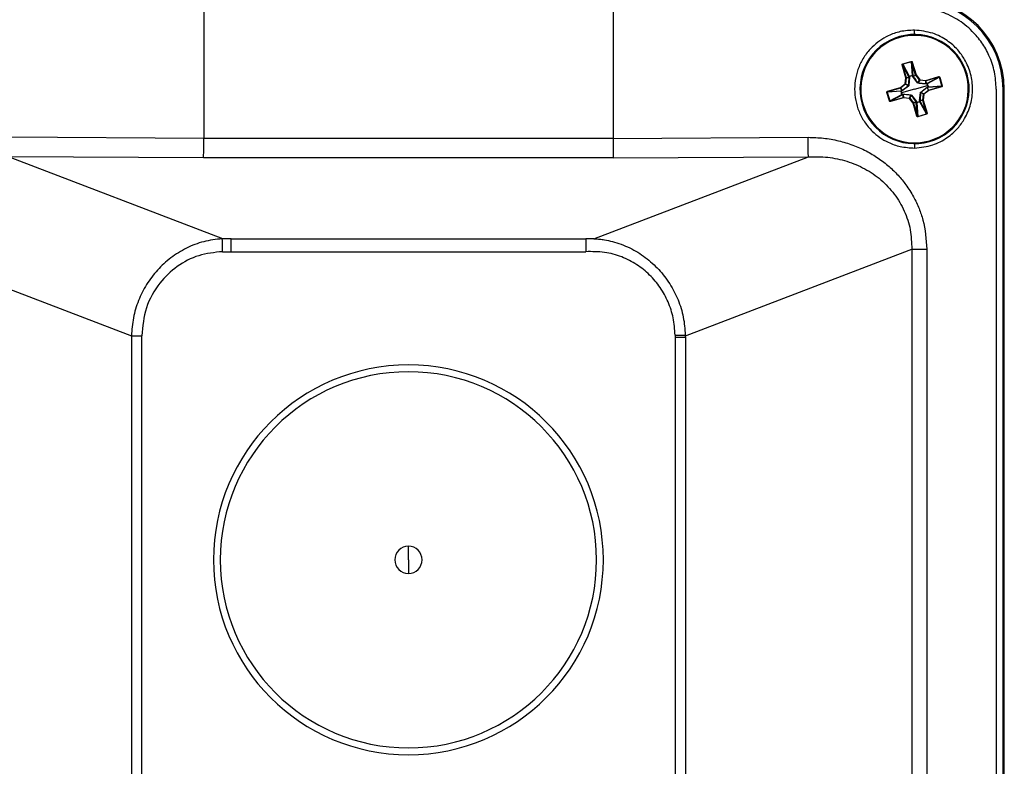
# Model space of a CAD drawing. Units: inches. Extents: x 0.1 to 65.8, y 0.1 to 51.2.
# Drawn here: x 43.8 to 46.6, y 37.9 to 40 of the extents above; entities that cross this region are included whole.
import ezdxf

# ---------------------------------------------------------------- set-up
doc = ezdxf.new("R2010")
doc.units = ezdxf.units.IN

msp = doc.modelspace()

# ---------------------------------------------------------------- linework, layer by layer
at = {"color": 7, "linetype": 'Continuous', "lineweight": 25}
for p, q in [((44.3007, 40.0571), (44.3007, 39.6784)), ((45.4818, 40.0571), (45.4818, 39.6784)), ((46.3518, 39.9784), (46.3518, 39.991)), ((46.3175, 39.8936), (46.3424, 39.9007)), ((46.3175, 39.8936), (46.3178, 39.8925)), ((46.3427, 39.8997), (46.3178, 39.8925)), ((46.3178, 39.8925), (46.3363, 39.8577)), ((46.3424, 39.9007), (46.3427, 39.8997)), ((46.3455, 39.8603), (46.3427, 39.8997)), ((46.3453, 39.899), (46.3442, 39.8987)), ((46.3549, 39.8613), (46.3442, 39.8987)), ((46.3442, 39.8987), (46.347, 39.8596)), ((46.3453, 39.899), (46.356, 39.8617)), ((46.3171, 39.8909), (46.316, 39.8906)), ((46.3267, 39.8533), (46.316, 39.8906)), ((46.3171, 39.8909), (46.3278, 39.8536)), ((46.3355, 39.8563), (46.3171, 39.8909)), ((46.5032, 39.8643), (46.501, 39.8637)), ((46.3111, 39.8251), (46.3247, 39.836)), ((46.3255, 39.835), (46.3118, 39.8242)), ((46.3247, 39.836), (46.3267, 39.8533)), ((46.3255, 39.835), (46.3247, 39.836)), ((46.3259, 39.8358), (46.3247, 39.836)), ((46.3337, 39.8305), (46.3255, 39.835)), ((46.3279, 39.8531), (46.3259, 39.8358)), ((46.3259, 39.8358), (46.3341, 39.8312)), ((46.3278, 39.8536), (46.3267, 39.8533)), ((46.3279, 39.8531), (46.3267, 39.8533)), ((46.3278, 39.8536), (46.3361, 39.8543)), ((46.3362, 39.8538), (46.3279, 39.8531)), ((46.3372, 39.854), (46.335, 39.8313)), ((46.3361, 39.8543), (46.3355, 39.8563)), ((46.3458, 39.8597), (46.3364, 39.857)), ((46.3606, 39.8387), (46.3467, 39.8568)), ((46.347, 39.8596), (46.3475, 39.8575)), ((46.3475, 39.8575), (46.3549, 39.8613)), ((46.3551, 39.8609), (46.3477, 39.8571)), ((46.356, 39.8617), (46.3549, 39.8613)), ((46.356, 39.8617), (46.3551, 39.8609)), ((46.366, 39.8473), (46.3551, 39.8609)), ((46.356, 39.8617), (46.3669, 39.848)), ((46.3614, 39.8391), (46.366, 39.8473)), ((46.3667, 39.8469), (46.3622, 39.8386)), ((46.385, 39.8356), (46.3622, 39.8378)), ((46.3669, 39.848), (46.366, 39.8473)), ((46.3669, 39.848), (46.3667, 39.8469)), ((46.384, 39.8449), (46.3667, 39.8469)), ((46.3669, 39.848), (46.3842, 39.8461)), ((46.3842, 39.8461), (46.384, 39.8449)), ((46.3847, 39.8366), (46.384, 39.8449)), ((46.3842, 39.8461), (46.4215, 39.8568)), ((46.3842, 39.8461), (46.3845, 39.8449)), ((46.4218, 39.8556), (46.3845, 39.8449)), ((46.3845, 39.8449), (46.3852, 39.8366)), ((46.3852, 39.8366), (46.3872, 39.8373)), ((46.3872, 39.8373), (46.4218, 39.8556)), ((46.3892, 39.8316), (46.3879, 39.8363)), ((46.4234, 39.8549), (46.3886, 39.8365)), ((46.4215, 39.8568), (46.4218, 39.8556)), ((46.4245, 39.8552), (46.4234, 39.8549)), ((46.4306, 39.83), (46.4234, 39.8549)), ((46.4245, 39.8552), (46.4316, 39.8303)), ((46.2731, 39.8118), (46.272, 39.8115)), ((46.2792, 39.7866), (46.272, 39.8115)), ((46.3124, 39.8146), (46.2731, 39.8118)), ((46.2731, 39.8118), (46.2802, 39.7869)), ((46.2738, 39.8144), (46.3111, 39.8251)), ((46.2741, 39.8133), (46.2738, 39.8144)), ((46.3114, 39.824), (46.2741, 39.8133)), ((46.2741, 39.8133), (46.3132, 39.8161)), ((46.3114, 39.824), (46.3111, 39.8251)), ((46.3118, 39.8242), (46.3111, 39.8251)), ((46.3152, 39.8166), (46.3114, 39.824)), ((46.3118, 39.8242), (46.3157, 39.8168)), ((46.3131, 39.8149), (46.3145, 39.8102)), ((46.3132, 39.8161), (46.3152, 39.8166)), ((46.3518, 39.8209), (46.3145, 39.8102)), ((46.3145, 39.8102), (46.3158, 39.8055)), ((46.3341, 39.8297), (46.316, 39.8158)), ((46.3187, 39.8063), (46.3414, 39.804)), ((46.3518, 39.8209), (46.3892, 39.8316)), ((46.3665, 39.7878), (46.3687, 39.8105)), ((46.3778, 39.806), (46.3695, 39.8106)), ((46.3696, 39.8121), (46.3877, 39.8261)), ((46.37, 39.8114), (46.3782, 39.8068)), ((46.3782, 39.8068), (46.3919, 39.8177)), ((46.379, 39.8059), (46.3782, 39.8068)), ((46.3926, 39.8167), (46.379, 39.8059)), ((46.3919, 39.8177), (46.388, 39.8251)), ((46.3905, 39.8258), (46.3885, 39.8253)), ((46.3885, 39.8253), (46.3923, 39.8179)), ((46.3906, 39.827), (46.3892, 39.8316)), ((46.4296, 39.8286), (46.3905, 39.8258)), ((46.3913, 39.8272), (46.4306, 39.83)), ((46.3926, 39.8167), (46.3919, 39.8177)), ((46.3923, 39.8179), (46.4296, 39.8286)), ((46.3926, 39.8167), (46.3923, 39.8179)), ((46.4299, 39.8274), (46.3926, 39.8167)), ((46.4299, 39.8274), (46.4296, 39.8286)), ((46.4316, 39.8303), (46.4306, 39.83)), ((46.5874, 39.8209), (46.5874, 37.5922)), ((46.6108, 39.8209), (46.6073, 39.8209)), ((46.6073, 37.2934), (46.6073, 39.8209)), ((46.6108, 37.2934), (46.6108, 39.8209)), ((46.2005, 39.7775), (46.2027, 39.7782)), ((46.2802, 39.7869), (46.2792, 39.7866)), ((46.2802, 39.7869), (46.3151, 39.8054)), ((46.3165, 39.8045), (46.2819, 39.7862)), ((46.2819, 39.7862), (46.3192, 39.7969)), ((46.2819, 39.7862), (46.2822, 39.7851)), ((46.3195, 39.7958), (46.2822, 39.7851)), ((46.3185, 39.8052), (46.3165, 39.8045)), ((46.3192, 39.7969), (46.3185, 39.8052)), ((46.319, 39.8053), (46.3196, 39.797)), ((46.3192, 39.7969), (46.3195, 39.7958)), ((46.3196, 39.797), (46.3195, 39.7958)), ((46.3368, 39.7938), (46.3195, 39.7958)), ((46.3196, 39.797), (46.3369, 39.795)), ((46.3369, 39.795), (46.3368, 39.7938)), ((46.3377, 39.7945), (46.3368, 39.7938)), ((46.3477, 39.7802), (46.3368, 39.7938)), ((46.3369, 39.795), (46.3415, 39.8032)), ((46.3423, 39.8028), (46.3377, 39.7945)), ((46.3377, 39.7945), (46.3486, 39.7809)), ((46.343, 39.8032), (46.357, 39.7851)), ((46.3486, 39.7809), (46.3477, 39.7802)), ((46.3488, 39.7805), (46.3477, 39.7802)), ((46.3584, 39.7429), (46.3477, 39.7802)), ((46.3486, 39.7809), (46.356, 39.7847)), ((46.3562, 39.7843), (46.3488, 39.7805)), ((46.3488, 39.7805), (46.3595, 39.7432)), ((46.3567, 39.7822), (46.3562, 39.7843)), ((46.3595, 39.7432), (46.3567, 39.7822)), ((46.3579, 39.7822), (46.3672, 39.7848)), ((46.3581, 39.7815), (46.3609, 39.7422)), ((46.3859, 39.7493), (46.3674, 39.7842)), ((46.3675, 39.788), (46.3758, 39.7887)), ((46.3759, 39.7883), (46.3676, 39.7876)), ((46.3676, 39.7876), (46.3682, 39.7855)), ((46.3682, 39.7855), (46.3866, 39.751)), ((46.3758, 39.7887), (46.3778, 39.806)), ((46.377, 39.7886), (46.3758, 39.7887)), ((46.377, 39.7886), (46.3759, 39.7883)), ((46.3866, 39.751), (46.3759, 39.7883)), ((46.379, 39.8059), (46.377, 39.7886)), ((46.377, 39.7886), (46.3877, 39.7513)), ((46.379, 39.8059), (46.3778, 39.806)), ((46.3609, 39.7422), (46.3859, 39.7493)), ((46.3859, 39.7493), (46.3862, 39.7483)), ((46.3877, 39.7513), (46.3866, 39.751)), ((46.3595, 39.7432), (46.3584, 39.7429)), ((46.3609, 39.7422), (46.3612, 39.7411)), ((46.3862, 39.7483), (46.3612, 39.7411)), ((44.3007, 39.6784), (43.7379, 39.6817)), ((45.4818, 39.6784), (44.3007, 39.6784)), ((45.4818, 39.6784), (44.3007, 39.6784)), ((45.4818, 39.6784), (46.0445, 39.6817)), ((46.3518, 39.6634), (46.3518, 39.6508)), ((44.3559, 39.3889), (43.7369, 39.6256)), ((44.3002, 39.6224), (43.7369, 39.6256)), ((45.4823, 39.6224), (44.3002, 39.6224)), ((45.4265, 39.3889), (46.0455, 39.6256)), ((45.4823, 39.6224), (46.0455, 39.6256)), ((44.3559, 39.3889), (44.3542, 39.3889)), ((44.3794, 39.3889), (44.3559, 39.3889)), ((44.3794, 39.3889), (45.403, 39.3889)), ((45.4265, 39.3889), (45.403, 39.3889)), ((43.4386, 39.3587), (44.092, 39.1089)), ((44.3794, 39.3516), (45.403, 39.3516)), ((45.6904, 39.109), (46.3361, 39.3558)), ((46.3361, 39.3558), (46.3438, 39.3587)), ((46.3438, 39.3587), (46.3438, 37.5879)), ((46.3438, 39.3587), (46.3873, 39.3587)), ((46.3873, 39.3587), (46.3873, 37.5887)), ((44.092, 39.1089), (44.092, 37.5825)), ((44.1217, 37.5822), (44.1217, 39.1089)), ((45.6607, 39.1044), (45.6607, 37.5822)), ((45.6904, 39.109), (45.6903, 39.1109)), ((45.6904, 39.1044), (45.6904, 37.5825)), ((44.8912, 38.4622), (44.8912, 38.5016)), ((44.8912, 38.4622), (44.8912, 38.4229))]:
    msp.add_line(p, q, dxfattribs=at)
at = {"color": 7, "linetype": 'Continuous', "lineweight": 25, "flags": 128}
for points in [[(46.3364, 39.857), (46.3368, 39.8559), (46.3371, 39.855)], [(46.3463, 39.8576), (46.346, 39.8588), (46.3458, 39.8597)], [(46.3879, 39.8363), (46.3868, 39.836), (46.3859, 39.8357)], [(46.3152, 39.8154), (46.314, 39.8151), (46.3131, 39.8149)], [(46.3158, 39.8055), (46.3169, 39.8059), (46.3178, 39.8062)], [(46.3885, 39.8265), (46.3897, 39.8267), (46.3906, 39.827)], [(46.3574, 39.7842), (46.3577, 39.7831), (46.3579, 39.7822)], [(46.3672, 39.7848), (46.3669, 39.786), (46.3666, 39.7869)]]:
    msp.add_lwpolyline(points, dxfattribs=at)
at = {"color": 7, "linetype": 'Continuous', "lineweight": 25}
for centre, radius, start, end in [((46.3518, 39.8209), 0.2589, 0, 90), ((46.3518, 39.8209), 0.2555, 0, 90), ((46.3518, 39.8209), 0.1575, 15.9997, 195.9997), ((46.3518, 39.8209), 0.1551, 15.9997, 195.9997), ((46.3518, 39.8209), 0.1575, 195.9997, 15.9997), ((46.3518, 39.8209), 0.1551, 195.9997, 15.9997), ((46.3247, 39.836), 0.00119, 308.6861, 353.3134), ((46.3267, 39.8533), 0.00119, 353.587, 15.9125), ((46.3366, 39.8565), 0.00118, 106.131, 191.5547), ((46.3366, 39.8557), 0.00132, 98.6759, 152.4967), ((46.3373, 39.8537), 0.00132, 98.7082, 152.5092), ((46.3369, 39.8528), 0.00123, 78.3402, 128.0997), ((46.344, 39.8589), 0.0078, 189.3096, 194.3937), ((46.3459, 39.8592), 0.00118, 20.4448, 105.8685), ((46.3384, 39.8573), 0.0078, 17.6058, 22.6898), ((46.3463, 39.8585), 0.00132, 59.5027, 113.3236), ((46.3468, 39.8564), 0.00132, 59.4903, 113.2913), ((46.3476, 39.8559), 0.00123, 83.8997, 133.6592), ((46.356, 39.8617), 0.00119, 196.087, 218.4125), ((46.3617, 39.8375), 0.00159, 101.44, 131.6471), ((46.3607, 39.8381), 0.00159, 350.3524, 20.5595), ((46.3669, 39.848), 0.00119, 218.6861, 263.3134), ((46.3842, 39.8461), 0.00119, 263.587, 285.9125), ((46.3838, 39.8358), 0.00123, 348.3402, 38.0997), ((46.3846, 39.8355), 0.00132, 8.7082, 62.5092), ((46.3875, 39.8361), 0.00118, 17.6549, 101.6209), ((46.3866, 39.8361), 0.00132, 8.6759, 62.4967), ((46.3909, 39.8264), 0.0104, 102.7431, 106.5566), ((46.3899, 39.8288), 0.0078, 99.3096, 104.3937), ((46.3874, 39.8361), 0.00127, 17.7717, 19.2956), ((46.3111, 39.8251), 0.00119, 286.087, 308.4125), ((46.3136, 39.815), 0.00118, 110.4448, 195.8685), ((46.3154, 39.8074), 0.0078, 107.6058, 112.6898), ((46.3143, 39.8154), 0.00132, 149.5027, 203.3236), ((46.3164, 39.8159), 0.00132, 149.4903, 203.2913), ((46.3169, 39.8166), 0.00123, 173.8997, 223.6592), ((46.3191, 39.8064), 0.00132, 188.7082, 242.5092), ((46.3199, 39.806), 0.00123, 168.3402, 218.0997), ((46.3353, 39.8308), 0.00159, 191.44, 221.6471), ((46.3347, 39.8298), 0.00159, 80.3524, 110.5595), ((46.369, 39.8121), 0.00159, 260.3524, 290.5595), ((46.3684, 39.8111), 0.00159, 11.44, 41.6471), ((46.379, 39.8059), 0.00119, 128.6861, 173.3134), ((46.3868, 39.8252), 0.00123, 353.8997, 43.6592), ((46.3873, 39.8259), 0.00132, 329.4903, 23.2913), ((46.3901, 39.8269), 0.00118, 290.3786, 14.3446), ((46.3894, 39.8265), 0.00132, 329.5027, 23.3236), ((46.3879, 39.837), 0.0104, 285.4428, 289.2563), ((46.3882, 39.8344), 0.0078, 287.6058, 292.6898), ((46.39, 39.8269), 0.00127, 12.7038, 14.2277), ((46.3926, 39.8167), 0.00119, 106.087, 128.4125), ((46.3138, 39.8131), 0.0078, 279.3096, 284.3937), ((46.3162, 39.8057), 0.00118, 196.131, 281.5547), ((46.3171, 39.8057), 0.00132, 188.6759, 242.4967), ((46.3195, 39.7958), 0.00119, 83.587, 105.9125), ((46.3368, 39.7938), 0.00119, 38.6861, 83.3134), ((46.343, 39.8038), 0.00159, 170.3524, 200.5595), ((46.342, 39.8043), 0.00159, 281.44, 311.6471), ((46.3476, 39.7802), 0.00119, 16.087, 38.4125), ((46.3561, 39.786), 0.00123, 263.8997, 313.6592), ((46.3569, 39.7854), 0.00132, 239.4903, 293.2913), ((46.3578, 39.7826), 0.00118, 200.3786, 284.3446), ((46.3574, 39.7834), 0.00132, 239.5027, 293.3236), ((46.3679, 39.7849), 0.0104, 195.4428, 199.2563), ((46.3653, 39.7845), 0.0078, 197.6058, 202.6898), ((46.3578, 39.7827), 0.00127, 282.7038, 284.2277), ((46.3667, 39.789), 0.00123, 258.3402, 308.0997), ((46.3664, 39.7882), 0.00132, 278.7082, 332.5092), ((46.3671, 39.7861), 0.00132, 278.6759, 332.4967), ((46.3573, 39.7819), 0.0104, 12.7431, 16.5566), ((46.3597, 39.7829), 0.0078, 9.3096, 14.3937), ((46.3671, 39.7853), 0.00118, 287.6549, 11.6209), ((46.367, 39.7854), 0.00127, 287.7717, 289.2956), ((46.377, 39.7886), 0.00119, 173.587, 195.9125), ((44.8912, 38.4622), 0.5625, 90, 270), ((44.8912, 38.4622), 0.5625, 270, 90), ((44.8912, 38.4622), 0.5428, 90, 270), ((44.8912, 38.4622), 0.5428, 270, 90), ((44.8912, 38.4622), 0.0394, 90, 270), ((44.8912, 38.4622), 0.0394, 270, 90)]:
    msp.add_arc(centre, radius, start, end, dxfattribs=at)
msp.add_ellipse((44.3002, 39.6784), major_axis=(0.0002, 0.0591), ratio=0.008576, start_param=3.463368, end_param=4.712438, dxfattribs=at)
for points, knots in [([(46.5874, 39.8209), (46.5865, 39.8376), (46.585, 39.8625), (46.576, 39.8947), (46.5649, 39.9234), (46.5468, 39.9556), (46.5223, 39.9848), (46.4976, 40.0068), (46.4742, 40.023), (46.4426, 40.0395), (46.4018, 40.0536), (46.3685, 40.0556), (46.3518, 40.0566)], [0, 0, 0, 0, 0.134691, 0.201891, 0.269951, 0.384757, 0.499995, 0.577013, 0.653377, 0.730222, 0.865237, 1, 1, 1, 1]), ([(46.3518, 39.991), (46.3379, 39.9903), (46.3117, 39.9889), (46.2691, 39.9734), (46.2335, 39.9488), (46.2067, 39.9164), (46.1854, 39.8766), (46.1744, 39.8209), (46.1854, 39.7653), (46.2067, 39.7255), (46.2334, 39.6931), (46.2691, 39.6684), (46.3117, 39.653), (46.3379, 39.6516), (46.3518, 39.6508)], [0, 0, 0, 0, 0.077465, 0.145116, 0.250108, 0.314499, 0.377736, 0.5, 0.622239, 0.685483, 0.749892, 0.854844, 0.922505, 1, 1, 1, 1]), ([(46.3518, 39.6508), (46.3696, 39.6527), (46.403, 39.6563), (46.4453, 39.6785), (46.4759, 39.7055), (46.4994, 39.7382), (46.5152, 39.7766), (46.521, 39.8209), (46.5152, 39.8653), (46.4994, 39.9037), (46.4759, 39.9363), (46.4453, 39.9633), (46.403, 39.9855), (46.3696, 39.9891), (46.3518, 39.991)], [0, 0, 0, 0, 0.100765, 0.189508, 0.266389, 0.331535, 0.416727, 0.5, 0.583272, 0.668465, 0.733611, 0.810491, 0.899234, 1, 1, 1, 1]), ([(46.316, 39.8906), (46.3159, 39.8909), (46.3158, 39.8916), (46.3162, 39.8926), (46.3168, 39.8933), (46.3173, 39.8935), (46.3175, 39.8936)], [0, 0, 0, 0, 0.2810046, 0.5740565, 0.7958121, 1, 1, 1, 1]), ([(46.3178, 39.8925), (46.3178, 39.8925), (46.3176, 39.8925), (46.3174, 39.8923), (46.3173, 39.8921), (46.3171, 39.8919), (46.317, 39.8914), (46.3171, 39.8911), (46.3171, 39.8909)], [0, 0, 0, 0, 0.110169, 0.221746, 0.337465, 0.459781, 0.694097, 1, 1, 1, 1]), ([(46.3424, 39.9007), (46.3427, 39.9008), (46.3431, 39.9008), (46.3438, 39.9007), (46.3445, 39.9004), (46.345, 39.8998), (46.3452, 39.8992), (46.3453, 39.899)], [0, 0, 0, 0, 0.171796, 0.356925, 0.551029, 0.78125, 1, 1, 1, 1]), ([(46.3442, 39.8987), (46.3441, 39.8988), (46.344, 39.8992), (46.3437, 39.8995), (46.3434, 39.8996), (46.3432, 39.8997), (46.343, 39.8997), (46.3428, 39.8997), (46.3427, 39.8997)], [0, 0, 0, 0, 0.305865, 0.540217, 0.662519, 0.778233, 0.889815, 1, 1, 1, 1]), ([(46.3341, 39.8312), (46.3346, 39.8355), (46.3353, 39.8431), (46.3359, 39.8506), (46.3362, 39.8538)], [0, 0, 0, 0, 0.559839, 1, 1, 1, 1]), ([(46.3362, 39.8538), (46.3362, 39.8539), (46.3362, 39.8541), (46.3361, 39.8542), (46.3361, 39.8543)], [0, 0, 0, 0, 0.55973, 1, 1, 1, 1]), ([(46.3363, 39.8577), (46.338, 39.8582), (46.3411, 39.859), (46.3442, 39.8599), (46.3455, 39.8603)], [0, 0, 0, 0, 0.559951, 1, 1, 1, 1]), ([(46.3371, 39.855), (46.3371, 39.8548), (46.3372, 39.8545), (46.3372, 39.8542), (46.3372, 39.854)], [0, 0, 0, 0, 0.560108, 1, 1, 1, 1]), ([(46.3467, 39.8568), (46.3466, 39.8569), (46.3464, 39.8572), (46.3464, 39.8575), (46.3463, 39.8576)], [0, 0, 0, 0, 0.559902, 1, 1, 1, 1]), ([(46.3475, 39.8575), (46.3475, 39.8574), (46.3476, 39.8573), (46.3477, 39.8572), (46.3477, 39.8571)], [0, 0, 0, 0, 0.560277, 1, 1, 1, 1]), ([(46.3477, 39.8571), (46.3502, 39.8538), (46.3547, 39.8478), (46.3593, 39.8417), (46.3614, 39.8391)], [0, 0, 0, 0, 0.559908, 1, 1, 1, 1]), ([(46.3622, 39.8378), (46.3621, 39.8378), (46.3618, 39.8379), (46.3613, 39.8381), (46.361, 39.8383), (46.3607, 39.8386), (46.3606, 39.8387)], [0, 0, 0, 0, 0.258196, 0.5, 0.741804, 1, 1, 1, 1]), ([(46.3614, 39.8391), (46.3614, 39.839), (46.3615, 39.8389), (46.3617, 39.8387), (46.3619, 39.8387), (46.3621, 39.8386), (46.3622, 39.8386)], [0, 0, 0, 0, 0.25465, 0.5, 0.74535, 1, 1, 1, 1]), ([(46.3622, 39.8386), (46.3664, 39.8382), (46.3741, 39.8375), (46.3815, 39.8369), (46.3847, 39.8366)], [0, 0, 0, 0, 0.5598387, 1, 1, 1, 1]), ([(46.3847, 39.8366), (46.3848, 39.8366), (46.385, 39.8366), (46.3851, 39.8366), (46.3852, 39.8366)], [0, 0, 0, 0, 0.55973, 1, 1, 1, 1]), ([(46.3859, 39.8357), (46.3857, 39.8356), (46.3854, 39.8356), (46.3851, 39.8356), (46.385, 39.8356)], [0, 0, 0, 0, 0.560108, 1, 1, 1, 1]), ([(46.3886, 39.8365), (46.3891, 39.8347), (46.3899, 39.8316), (46.3908, 39.8286), (46.3913, 39.8272)], [0, 0, 0, 0, 0.559951, 1, 1, 1, 1]), ([(46.4215, 39.8568), (46.4218, 39.8568), (46.4226, 39.8569), (46.4235, 39.8566), (46.4242, 39.856), (46.4244, 39.8555), (46.4245, 39.8552)], [0, 0, 0, 0, 0.281005, 0.574057, 0.795812, 1, 1, 1, 1]), ([(46.4234, 39.8549), (46.4234, 39.855), (46.4234, 39.8552), (46.4232, 39.8553), (46.4231, 39.8555), (46.4228, 39.8557), (46.4224, 39.8557), (46.422, 39.8557), (46.4218, 39.8556)], [0, 0, 0, 0, 0.110169, 0.221746, 0.337465, 0.459781, 0.694097, 1, 1, 1, 1]), ([(46.272, 39.8115), (46.272, 39.8117), (46.2719, 39.8122), (46.2721, 39.8129), (46.2724, 39.8135), (46.273, 39.8141), (46.2735, 39.8143), (46.2738, 39.8144)], [0, 0, 0, 0, 0.1717959, 0.356925, 0.5510289, 0.78125, 1, 1, 1, 1]), ([(46.2741, 39.8133), (46.2739, 39.8132), (46.2736, 39.8131), (46.2733, 39.8128), (46.2731, 39.8125), (46.2731, 39.8123), (46.273, 39.812), (46.2731, 39.8119), (46.2731, 39.8118)], [0, 0, 0, 0, 0.305865, 0.540217, 0.662519, 0.778233, 0.889815, 1, 1, 1, 1]), ([(46.3151, 39.8054), (46.3146, 39.8071), (46.3138, 39.8102), (46.3128, 39.8133), (46.3124, 39.8146)], [0, 0, 0, 0, 0.559951, 1, 1, 1, 1]), ([(46.3152, 39.8166), (46.3153, 39.8166), (46.3155, 39.8166), (46.3156, 39.8167), (46.3157, 39.8168)], [0, 0, 0, 0, 0.560277, 1, 1, 1, 1]), ([(46.316, 39.8158), (46.3158, 39.8157), (46.3156, 39.8155), (46.3153, 39.8154), (46.3152, 39.8154)], [0, 0, 0, 0, 0.559902, 1, 1, 1, 1]), ([(46.3157, 39.8168), (46.319, 39.8193), (46.3249, 39.8237), (46.331, 39.8284), (46.3337, 39.8305)], [0, 0, 0, 0, 0.559908, 1, 1, 1, 1]), ([(46.3178, 39.8062), (46.318, 39.8062), (46.3183, 39.8063), (46.3186, 39.8063), (46.3187, 39.8063)], [0, 0, 0, 0, 0.560108, 1, 1, 1, 1]), ([(46.3337, 39.8305), (46.3338, 39.8305), (46.3339, 39.8306), (46.334, 39.8308), (46.3341, 39.831), (46.3341, 39.8312), (46.3341, 39.8312)], [0, 0, 0, 0, 0.25465, 0.5, 0.74535, 1, 1, 1, 1]), ([(46.335, 39.8313), (46.3349, 39.8312), (46.3349, 39.8309), (46.3347, 39.8304), (46.3344, 39.83), (46.3342, 39.8298), (46.3341, 39.8297)], [0, 0, 0, 0, 0.258196, 0.5, 0.741804, 1, 1, 1, 1]), ([(46.3695, 39.8106), (46.3691, 39.8063), (46.3684, 39.7987), (46.3678, 39.7913), (46.3675, 39.788)], [0, 0, 0, 0, 0.559839, 1, 1, 1, 1]), ([(46.3687, 39.8105), (46.3687, 39.8107), (46.3688, 39.811), (46.369, 39.8114), (46.3692, 39.8118), (46.3695, 39.812), (46.3696, 39.8121)], [0, 0, 0, 0, 0.258196, 0.5, 0.741804, 1, 1, 1, 1]), ([(46.37, 39.8114), (46.3699, 39.8113), (46.3698, 39.8112), (46.3697, 39.811), (46.3696, 39.8108), (46.3696, 39.8107), (46.3695, 39.8106)], [0, 0, 0, 0, 0.25465, 0.5, 0.74535, 1, 1, 1, 1]), ([(46.388, 39.8251), (46.3847, 39.8226), (46.3787, 39.8181), (46.3727, 39.8134), (46.37, 39.8114)], [0, 0, 0, 0, 0.559908, 1, 1, 1, 1]), ([(46.3877, 39.8261), (46.3878, 39.8261), (46.3881, 39.8263), (46.3884, 39.8264), (46.3885, 39.8265)], [0, 0, 0, 0, 0.559902, 1, 1, 1, 1]), ([(46.3885, 39.8253), (46.3884, 39.8252), (46.3882, 39.8252), (46.3881, 39.8251), (46.388, 39.8251)], [0, 0, 0, 0, 0.560277, 1, 1, 1, 1]), ([(46.4296, 39.8286), (46.4298, 39.8286), (46.4301, 39.8288), (46.4304, 39.8291), (46.4306, 39.8293), (46.4306, 39.8296), (46.4306, 39.8298), (46.4306, 39.8299), (46.4306, 39.83)], [0, 0, 0, 0, 0.305865, 0.540217, 0.662519, 0.778233, 0.889815, 1, 1, 1, 1]), ([(46.4316, 39.8303), (46.4317, 39.8301), (46.4318, 39.8297), (46.4316, 39.829), (46.4313, 39.8283), (46.4307, 39.8277), (46.4302, 39.8275), (46.4299, 39.8274)], [0, 0, 0, 0, 0.1717959, 0.356925, 0.5510289, 0.78125, 1, 1, 1, 1]), ([(46.2822, 39.7851), (46.2819, 39.785), (46.2811, 39.7849), (46.2802, 39.7853), (46.2795, 39.7859), (46.2793, 39.7864), (46.2792, 39.7866)], [0, 0, 0, 0, 0.281005, 0.574057, 0.795812, 1, 1, 1, 1]), ([(46.2802, 39.7869), (46.2803, 39.7868), (46.2803, 39.7867), (46.2804, 39.7865), (46.2806, 39.7863), (46.2809, 39.7862), (46.2813, 39.7861), (46.2817, 39.7862), (46.2819, 39.7862)], [0, 0, 0, 0, 0.110169, 0.221746, 0.337465, 0.459781, 0.694097, 1, 1, 1, 1]), ([(46.319, 39.8053), (46.3189, 39.8053), (46.3187, 39.8053), (46.3186, 39.8052), (46.3185, 39.8052)], [0, 0, 0, 0, 0.55973, 1, 1, 1, 1]), ([(46.3415, 39.8032), (46.3373, 39.8036), (46.3296, 39.8044), (46.3222, 39.805), (46.319, 39.8053)], [0, 0, 0, 0, 0.5598387, 1, 1, 1, 1]), ([(46.3414, 39.804), (46.3416, 39.804), (46.3419, 39.804), (46.3423, 39.8038), (46.3427, 39.8035), (46.3429, 39.8033), (46.343, 39.8032)], [0, 0, 0, 0, 0.258196, 0.5, 0.741804, 1, 1, 1, 1]), ([(46.3423, 39.8028), (46.3423, 39.8028), (46.3422, 39.803), (46.342, 39.8031), (46.3417, 39.8032), (46.3416, 39.8032), (46.3415, 39.8032)], [0, 0, 0, 0, 0.25465, 0.5, 0.74535, 1, 1, 1, 1]), ([(46.356, 39.7847), (46.3535, 39.7881), (46.349, 39.794), (46.3444, 39.8001), (46.3423, 39.8028)], [0, 0, 0, 0, 0.559908, 1, 1, 1, 1]), ([(46.3562, 39.7843), (46.3562, 39.7844), (46.3561, 39.7845), (46.356, 39.7847), (46.356, 39.7847)], [0, 0, 0, 0, 0.560277, 1, 1, 1, 1]), ([(46.357, 39.7851), (46.3571, 39.7849), (46.3572, 39.7847), (46.3573, 39.7844), (46.3574, 39.7842)], [0, 0, 0, 0, 0.559902, 1, 1, 1, 1]), ([(46.3674, 39.7842), (46.3657, 39.7837), (46.3626, 39.7829), (46.3595, 39.7819), (46.3581, 39.7815)], [0, 0, 0, 0, 0.559951, 1, 1, 1, 1]), ([(46.3666, 39.7869), (46.3666, 39.787), (46.3665, 39.7873), (46.3665, 39.7877), (46.3665, 39.7878)], [0, 0, 0, 0, 0.560108, 1, 1, 1, 1]), ([(46.3675, 39.788), (46.3675, 39.7879), (46.3675, 39.7878), (46.3675, 39.7876), (46.3676, 39.7876)], [0, 0, 0, 0, 0.55973, 1, 1, 1, 1]), ([(46.3859, 39.7493), (46.3859, 39.7493), (46.3861, 39.7494), (46.3863, 39.7495), (46.3864, 39.7497), (46.3866, 39.75), (46.3867, 39.7504), (46.3866, 39.7508), (46.3866, 39.751)], [0, 0, 0, 0, 0.1101688, 0.2217462, 0.3374652, 0.4597813, 0.6940971, 1, 1, 1, 1]), ([(46.3877, 39.7513), (46.3877, 39.7509), (46.3879, 39.7502), (46.3875, 39.7492), (46.3869, 39.7486), (46.3864, 39.7484), (46.3862, 39.7483)], [0, 0, 0, 0, 0.281005, 0.574057, 0.795812, 1, 1, 1, 1]), ([(46.3612, 39.7411), (46.361, 39.7411), (46.3606, 39.741), (46.3599, 39.7411), (46.3592, 39.7415), (46.3587, 39.7421), (46.3585, 39.7426), (46.3584, 39.7429)], [0, 0, 0, 0, 0.171796, 0.356925, 0.551029, 0.78125, 1, 1, 1, 1]), ([(46.3595, 39.7432), (46.3596, 39.743), (46.3597, 39.7427), (46.36, 39.7424), (46.3603, 39.7422), (46.3605, 39.7421), (46.3607, 39.7421), (46.3609, 39.7422), (46.3609, 39.7422)], [0, 0, 0, 0, 0.3058654, 0.5402172, 0.6625193, 0.7782331, 0.8898154, 1, 1, 1, 1]), ([(45.4818, 39.6784), (45.4818, 39.6733), (45.4818, 39.6624), (45.4819, 39.6463), (45.4821, 39.6311), (45.4822, 39.6254), (45.4823, 39.6224)], [0, 0, 0, 0, 0.208837, 0.445164, 0.708911, 1, 1, 1, 1]), ([(46.0445, 39.6817), (46.0594, 39.6813), (46.089, 39.6804), (46.1322, 39.6726), (46.1735, 39.6602), (46.2118, 39.6434), (46.247, 39.6224), (46.2778, 39.5987), (46.3045, 39.5727), (46.3283, 39.5437), (46.3488, 39.5114), (46.3649, 39.4772), (46.3822, 39.4273), (46.3852, 39.3872), (46.3873, 39.3587)], [0, 0, 0, 0, 0.085061, 0.169298, 0.250714, 0.331361, 0.408129, 0.484812, 0.553137, 0.621347, 0.699065, 0.771153, 0.837659, 1, 1, 1, 1]), ([(46.0455, 39.6256), (46.0642, 39.6258), (46.1015, 39.626), (46.1568, 39.6142), (46.2091, 39.5925), (46.2559, 39.5603), (46.2949, 39.5188), (46.3237, 39.4697), (46.3417, 39.4154), (46.3431, 39.3776), (46.3438, 39.3587)], [0, 0, 0, 0, 0.124983, 0.249914, 0.374863, 0.499889, 0.624973, 0.750064, 0.875093, 1, 1, 1, 1]), ([(44.3542, 39.3889), (44.3361, 39.3869), (44.3004, 39.3829), (44.25, 39.363), (44.2049, 39.3351), (44.1661, 39.2994), (44.1344, 39.2576), (44.1111, 39.2109), (44.0957, 39.1609), (44.0933, 39.1262), (44.092, 39.1089)], [0, 0, 0, 0, 0.1298734, 0.2565874, 0.3822957, 0.5062192, 0.6302631, 0.753123, 0.8765259, 1, 1, 1, 1]), ([(44.3545, 39.3516), (44.3545, 39.3561), (44.3544, 39.3653), (44.3543, 39.3766), (44.3543, 39.3848), (44.3542, 39.3876), (44.3542, 39.3889)], [0, 0, 0, 0, 0.274041, 0.561632, 0.78618, 1, 1, 1, 1]), ([(45.4265, 39.3889), (45.4283, 39.3889), (45.4315, 39.3887), (45.4371, 39.3883), (45.4454, 39.3875), (45.4601, 39.3855), (45.4895, 39.3792), (45.5303, 39.3641), (45.5757, 39.3363), (45.6148, 39.301), (45.6468, 39.2595), (45.6705, 39.213), (45.6863, 39.163), (45.689, 39.1283), (45.6903, 39.1109)], [0, 0, 0, 0, 0.012846, 0.022903, 0.040781, 0.072469, 0.128619, 0.255986, 0.38119, 0.505811, 0.629451, 0.752664, 0.876212, 1, 1, 1, 1]), ([(44.3545, 39.3516), (44.3313, 39.3492), (44.285, 39.3444), (44.2223, 39.3111), (44.169, 39.2601), (44.1297, 39.1907), (44.1244, 39.1362), (44.1217, 39.1089)], [0, 0, 0, 0, 0.187181, 0.373828, 0.560388, 0.780219, 1, 1, 1, 1]), ([(44.3545, 39.3516), (44.3591, 39.3516), (44.3674, 39.3516), (44.3757, 39.3516), (44.3794, 39.3516)], [0, 0, 0, 0, 0.559994, 1, 1, 1, 1]), ([(45.6607, 39.1107), (45.6596, 39.1275), (45.6574, 39.1604), (45.6419, 39.2069), (45.6189, 39.2488), (45.5882, 39.2854), (45.5506, 39.3156), (45.5066, 39.3383), (45.4564, 39.3519), (45.4212, 39.3517), (45.403, 39.3516)], [0, 0, 0, 0, 0.127117, 0.249618, 0.369397, 0.488579, 0.609612, 0.733331, 0.862784, 1, 1, 1, 1]), ([(45.6607, 39.1107), (45.6634, 39.1107), (45.669, 39.1108), (45.6771, 39.1108), (45.6844, 39.1109), (45.6884, 39.1109), (45.6903, 39.1109)], [0, 0, 0, 0, 0.247118, 0.499976, 0.752847, 1, 1, 1, 1]), ([(45.6607, 39.1107), (45.6607, 39.1095), (45.6607, 39.1074), (45.6607, 39.1053), (45.6607, 39.1044)], [0, 0, 0, 0, 0.559935, 1, 1, 1, 1]), ([(45.6904, 39.1044), (45.6904, 39.1052), (45.6904, 39.1068), (45.6904, 39.1083), (45.6904, 39.109)], [0, 0, 0, 0, 0.535503, 1, 1, 1, 1])]:
    msp.add_open_spline(points, degree=3, knots=knots, dxfattribs=at)
for points in [[(46.0455, 39.6256), (46.0454, 39.6281), (46.0452, 39.6331), (46.0449, 39.6466), (46.0447, 39.6632), (46.0446, 39.6755), (46.0445, 39.6817)], [(44.3794, 39.3516), (44.3794, 39.3557), (44.3794, 39.3639), (44.3794, 39.375), (44.3794, 39.384), (44.3794, 39.3873), (44.3794, 39.3889)], [(45.403, 39.3889), (45.403, 39.3873), (45.403, 39.384), (45.403, 39.375), (45.403, 39.3639), (45.403, 39.3557), (45.403, 39.3516)], [(44.092, 39.1089), (44.094, 39.1089), (44.098, 39.1089), (44.1053, 39.1089), (44.1133, 39.1089), (44.1189, 39.1089), (44.1217, 39.1089)], [(45.6607, 39.1044), (45.6635, 39.1044), (45.6691, 39.1044), (45.6771, 39.1044), (45.6845, 39.1044), (45.6884, 39.1044), (45.6904, 39.1044)]]:
    msp.add_open_spline(points, degree=3, dxfattribs=at)

doc.saveas('drawing.dxf')
